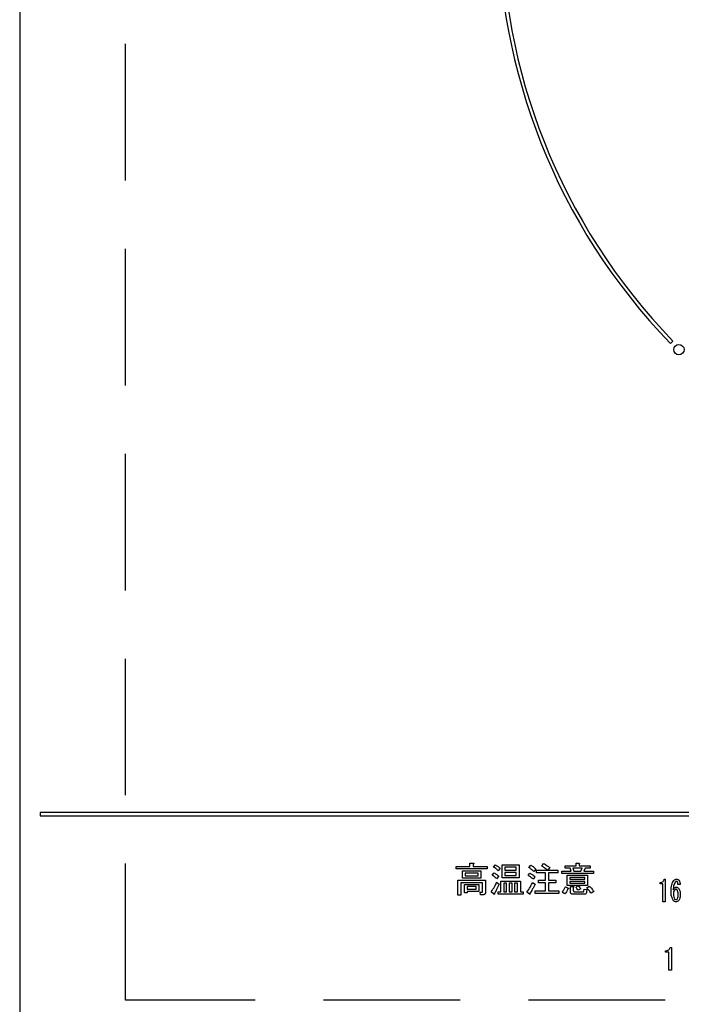
# Model space of a CAD drawing. Extents: x 137907 to 146680, y -65047 to -59107.
# Drawn here: x 139867 to 139964, y -60184 to -60039 of the extents above; entities that cross this region are included whole.
import ezdxf

# ---------------------------------------------------------------- set-up
doc = ezdxf.new("R2010")
doc.units = 0
doc.header["$LTSCALE"] = 80
doc.header["$MEASUREMENT"] = 0
doc.linetypes.add('HIDDEN', pattern=[0.375, 0.25, -0.125])
doc.layers.add('1', color=7, linetype='CONTINUOUS')
doc.layers.add('機器', color=6, linetype='CONTINUOUS')

# ---------------------------------------------------------------- blocks, each defined once
blk = doc.blocks.new('A$C32345')
at = {"layer": '機器', "color": 6, "linetype": 'CONTINUOUS'}
for p, q in [((0, 333), (0, 20)), ((95.31, 130.13), (95.66, 130.48)), ((3, 61.5), (3, 61)), ((317, 61.5), (3, 61.5)), ((3, 61), (317, 61)), ((63.93, 53.22), (63.93, 53.6)), ((63.93, 53.6), (65.94, 53.6)), ((65.94, 53.6), (65.94, 54.09)), ((65.94, 54.09), (66.4, 54.09)), ((66.42, 53.92), (66.42, 53.6)), ((66.42, 53.6), (68.45, 53.6)), ((68.45, 53.6), (68.45, 53.22)), ((69.4, 53.48), (69.66, 53.8)), ((70.63, 51.91), (70.63, 53.82)), ((70.63, 53.82), (73.13, 53.82)), ((72.7, 53.49), (71.06, 53.49)), ((71.06, 53.49), (71.06, 53.05)), ((72.7, 53.05), (72.7, 53.49)), ((73.13, 53.82), (73.13, 51.91)), ((74.57, 53.44), (74.83, 53.78)), ((76.45, 53.64), (76.72, 54.03)), ((77.63, 53.42), (77.36, 53.03)), ((79.9, 53.35), (79.9, 53.68)), ((79.9, 53.68), (81.47, 53.68)), ((80.59, 53.35), (79.9, 53.35)), ((80.75, 52.89), (80.59, 53.35)), ((82.39, 53.35), (80.99, 53.35)), ((80.99, 53.35), (81.16, 52.89)), ((81.47, 53.68), (81.47, 54.05)), ((81.47, 54.05), (81.89, 54.05)), ((81.91, 53.92), (81.91, 53.68)), ((81.91, 53.68), (83.53, 53.68)), ((82.17, 52.89), (82.39, 53.35)), ((82.82, 53.35), (82.59, 52.89)), ((83.53, 53.35), (82.82, 53.35)), ((83.53, 53.68), (83.53, 53.35)), ((68.45, 53.22), (63.93, 53.22)), ((64.84, 51.87), (64.84, 52.95)), ((64.84, 52.95), (67.51, 52.95)), ((67.13, 52.62), (65.22, 52.62)), ((65.22, 52.62), (65.22, 52.2)), ((65.22, 52.2), (67.13, 52.2)), ((67.13, 52.2), (67.13, 52.62)), ((67.51, 52.95), (67.51, 51.87)), ((69.2, 52.3), (69.46, 52.63)), ((70.15, 52.14), (69.84, 51.78)), ((70.35, 53.32), (70.07, 52.95)), ((73.13, 51.91), (70.63, 51.91)), ((71.06, 53.05), (72.7, 53.05)), ((72.7, 52.72), (71.06, 52.72)), ((71.06, 52.72), (71.06, 52.24)), ((71.06, 52.24), (72.7, 52.24)), ((72.7, 52.24), (72.7, 52.72)), ((74.45, 52.3), (74.69, 52.61)), ((75.46, 52.08), (75.22, 51.71)), ((75.58, 53.21), (75.3, 52.85)), ((75.66, 52.65), (75.66, 53.03)), ((75.66, 53.03), (77.32, 53.03)), ((77.01, 52.65), (75.66, 52.65)), ((77.01, 51.57), (77.01, 52.65)), ((77.36, 53.03), (78.78, 53.03)), ((78.78, 52.65), (77.45, 52.65)), ((77.45, 52.65), (77.45, 51.57)), ((78.78, 53.03), (78.78, 52.65)), ((79.39, 52.55), (79.39, 52.89)), ((79.39, 52.89), (80.75, 52.89)), ((84.05, 52.55), (79.39, 52.55)), ((80.16, 52.3), (83.16, 52.3)), ((80.16, 50.79), (80.16, 52.3)), ((82.78, 51.97), (80.55, 51.97)), ((80.55, 51.97), (80.55, 51.71)), ((81.16, 52.89), (82.17, 52.89)), ((82.59, 52.89), (84.05, 52.89)), ((82.78, 51.71), (82.78, 51.97)), ((83.16, 52.3), (83.16, 50.79)), ((84.05, 52.89), (84.05, 52.55)), ((64.16, 49.38), (64.16, 51.59)), ((64.16, 51.59), (68.2, 51.59)), ((67.77, 51.21), (64.59, 51.21)), ((64.59, 51.21), (64.59, 49.38)), ((67.51, 51.87), (64.84, 51.87)), ((65.12, 49.71), (65.12, 50.96)), ((65.12, 50.96), (67.23, 50.96)), ((66.85, 50.63), (65.51, 50.63)), ((65.51, 50.63), (65.51, 50.26)), ((66.85, 50.26), (66.85, 50.63)), ((67.23, 50.96), (67.23, 49.92)), ((67.77, 49.91), (67.77, 51.21)), ((68.2, 51.59), (68.2, 49.77)), ((69.84, 51.27), (70.19, 51.01)), ((70.47, 49.89), (70.47, 51.45)), ((70.47, 51.45), (73.33, 51.45)), ((70.9, 51.12), (70.9, 49.89)), ((71.31, 51.12), (70.9, 51.12)), ((71.31, 49.89), (71.31, 51.12)), ((72.1, 51.12), (71.69, 51.12)), ((71.69, 51.12), (71.69, 49.89)), ((72.1, 49.89), (72.1, 51.12)), ((72.9, 51.12), (72.48, 51.12)), ((72.48, 51.12), (72.48, 49.89)), ((72.9, 49.89), (72.9, 51.12)), ((73.33, 51.45), (73.33, 49.89)), ((75.11, 51.25), (75.48, 51.01)), ((75.95, 51.19), (75.95, 51.57)), ((75.95, 51.57), (77.01, 51.57)), ((77.01, 51.19), (75.95, 51.19)), ((77.01, 50.01), (77.01, 51.19)), ((77.45, 51.57), (78.52, 51.57)), ((78.52, 51.19), (77.45, 51.19)), ((77.45, 51.19), (77.45, 50.01)), ((78.52, 51.57), (78.52, 51.19)), ((79.94, 50.62), (80.34, 50.42)), ((83.16, 50.79), (80.16, 50.79)), ((80.55, 51.71), (82.78, 51.71)), ((82.78, 51.38), (80.55, 51.38)), ((80.55, 51.38), (80.55, 51.13)), ((80.55, 51.13), (82.78, 51.13)), ((80.64, 49.85), (80.64, 50.66)), ((80.64, 50.66), (81.05, 50.66)), ((81.07, 50.54), (81.07, 50.05)), ((81.44, 50.54), (81.78, 50.74)), ((82.78, 51.13), (82.78, 51.38)), ((83.04, 50.44), (83.41, 50.68)), ((93.81, 51.05), (93.81, 51.25)), ((94.2, 51.05), (93.81, 51.05)), ((94.2, 48.42), (94.2, 51.05)), ((94.36, 51.72), (94.52, 51.72)), ((94.52, 51.72), (94.52, 48.42)), ((96.71, 50.96), (96.4, 50.96)), ((64.59, 49.38), (64.16, 49.38)), ((65.51, 49.71), (65.12, 49.71)), ((65.51, 50.26), (66.85, 50.26)), ((65.51, 49.92), (65.51, 49.71)), ((67.23, 49.92), (65.51, 49.92)), ((67.49, 49.45), (67.41, 49.83)), ((67.41, 49.83), (67.72, 49.83)), ((67.88, 49.45), (67.49, 49.45)), ((69.42, 49.53), (69.03, 49.87)), ((70.09, 49.51), (70.09, 49.89)), ((70.09, 49.89), (70.47, 49.89)), ((73.74, 49.51), (70.09, 49.51)), ((70.9, 49.89), (71.31, 49.89)), ((71.69, 49.89), (72.1, 49.89)), ((72.48, 49.89), (72.9, 49.89)), ((73.33, 49.89), (73.74, 49.89)), ((73.74, 49.89), (73.74, 49.51)), ((74.65, 49.55), (74.28, 49.83)), ((75.48, 49.63), (75.48, 50.01)), ((75.48, 50.01), (77.01, 50.01)), ((78.93, 49.63), (75.48, 49.63)), ((77.45, 50.01), (78.93, 50.01)), ((78.93, 50.01), (78.93, 49.63)), ((79.84, 49.57), (79.43, 49.83)), ((82.64, 49.51), (81.03, 49.51)), ((81.22, 49.89), (82.51, 49.89)), ((82.17, 50.32), (81.78, 50.09)), ((82.61, 49.97), (82.64, 50.28)), ((82.64, 50.28), (83.04, 50.19)), ((83.04, 50.19), (83.02, 49.89)), ((84.07, 49.91), (83.67, 49.67)), ((94.52, 48.42), (94.2, 48.42)), ((94.55, 41.04), (94.55, 41.24)), ((95.05, 41.04), (94.55, 41.04)), ((95.05, 38.41), (95.05, 41.04)), ((95.24, 41.72), (95.45, 41.72)), ((95.45, 41.72), (95.45, 38.41)), ((95.45, 38.41), (95.05, 38.41))]:
    blk.add_line(p, q, dxfattribs=at)
blk.add_circle((96.54, 129.24), 0.75, dxfattribs=at)
for radius, start, end in [(90, 135.955, 224.045), (89.5, 135.9603, 224.0397)]:
    blk.add_arc((160, 192.7), radius, start, end, dxfattribs=at)
for points, knots in [([(66.4, 54.09), (66.42, 54.08), (66.45, 54.07), (66.49, 54.05), (66.5, 54.04), (66.51, 54.02), (66.5, 54), (66.49, 53.98), (66.46, 53.95), (66.43, 53.94), (66.42, 53.92)], [0, 0, 0, 0, 0.249686, 0.374423, 0.437643, 0.499512, 0.578571, 0.657001, 0.780147, 1, 1, 1, 1]), ([(70.07, 52.95), (69.96, 53.07), (69.75, 53.27), (69.51, 53.41), (69.4, 53.48)], [0, 0, 0, 0, 0.559758, 1, 1, 1, 1]), ([(69.66, 53.8), (69.8, 53.73), (70.06, 53.6), (70.26, 53.4), (70.35, 53.32)], [0, 0, 0, 0, 0.559882, 1, 1, 1, 1]), ([(75.3, 52.85), (75.17, 52.97), (74.94, 53.18), (74.68, 53.36), (74.57, 53.44)], [0, 0, 0, 0, 0.559935, 1, 1, 1, 1]), ([(74.83, 53.78), (74.98, 53.69), (75.26, 53.53), (75.48, 53.31), (75.58, 53.21)], [0, 0, 0, 0, 0.5599063, 1, 1, 1, 1]), ([(77.32, 53.03), (77.17, 53.15), (76.89, 53.37), (76.59, 53.56), (76.45, 53.64)], [0, 0, 0, 0, 0.56012, 1, 1, 1, 1]), ([(76.72, 54.03), (76.89, 53.92), (77.21, 53.73), (77.5, 53.51), (77.63, 53.42)], [0, 0, 0, 0, 0.559928, 1, 1, 1, 1]), ([(81.89, 54.05), (81.9, 54.04), (81.93, 54.04), (81.96, 54.03), (81.97, 54.01), (81.97, 54), (81.97, 53.99), (81.96, 53.97), (81.94, 53.95), (81.92, 53.93), (81.91, 53.92)], [0, 0, 0, 0, 0.249527, 0.374593, 0.437585, 0.499677, 0.578506, 0.65692, 0.780221, 1, 1, 1, 1]), ([(69.84, 51.78), (69.74, 51.89), (69.54, 52.09), (69.3, 52.24), (69.2, 52.3)], [0, 0, 0, 0, 0.5599, 1, 1, 1, 1]), ([(69.46, 52.63), (69.6, 52.56), (69.86, 52.44), (70.06, 52.23), (70.15, 52.14)], [0, 0, 0, 0, 0.55886, 1, 1, 1, 1]), ([(75.22, 51.71), (75.08, 51.83), (74.83, 52.04), (74.56, 52.22), (74.45, 52.3)], [0, 0, 0, 0, 0.560001, 1, 1, 1, 1]), ([(74.69, 52.61), (74.84, 52.52), (75.11, 52.37), (75.35, 52.17), (75.46, 52.08)], [0, 0, 0, 0, 0.5599568, 1, 1, 1, 1]), ([(69.03, 49.87), (69.21, 50.11), (69.54, 50.55), (69.75, 51.05), (69.84, 51.27)], [0, 0, 0, 0, 0.559858, 1, 1, 1, 1]), ([(70.19, 51.01), (70.08, 50.74), (69.89, 50.28), (69.63, 49.84), (69.52, 49.65)], [0, 0, 0, 0, 0.560061, 1, 1, 1, 1]), ([(74.28, 49.83), (74.46, 50.08), (74.76, 50.54), (75.01, 51.03), (75.11, 51.25)], [0, 0, 0, 0, 0.559986, 1, 1, 1, 1]), ([(75.48, 51.01), (75.34, 50.75), (75.1, 50.29), (74.83, 49.84), (74.71, 49.65)], [0, 0, 0, 0, 0.5599963, 1, 1, 1, 1]), ([(79.43, 49.83), (79.54, 49.97), (79.74, 50.22), (79.88, 50.5), (79.94, 50.62)], [0, 0, 0, 0, 0.5598312, 1, 1, 1, 1]), ([(81.05, 50.66), (81.07, 50.66), (81.1, 50.65), (81.13, 50.64), (81.14, 50.63), (81.14, 50.62), (81.14, 50.6), (81.13, 50.58), (81.11, 50.56), (81.09, 50.55), (81.07, 50.54)], [0, 0, 0, 0, 0.249494, 0.374561, 0.437501, 0.499593, 0.578483, 0.656917, 0.780219, 1, 1, 1, 1]), ([(81.78, 50.09), (81.72, 50.18), (81.62, 50.33), (81.49, 50.48), (81.44, 50.54)], [0, 0, 0, 0, 0.559786, 1, 1, 1, 1]), ([(81.78, 50.74), (81.87, 50.67), (82.01, 50.55), (82.12, 50.39), (82.17, 50.32)], [0, 0, 0, 0, 0.560541, 1, 1, 1, 1]), ([(83.41, 50.68), (83.55, 50.55), (83.8, 50.32), (83.99, 50.04), (84.07, 49.91)], [0, 0, 0, 0, 0.559946, 1, 1, 1, 1]), ([(93.81, 51.25), (93.88, 51.25), (94.03, 51.26), (94.22, 51.38), (94.32, 51.55), (94.35, 51.66), (94.36, 51.72)], [0, 0, 0, 0, 0.280352, 0.559111, 0.77921, 1, 1, 1, 1]), ([(95.39, 50.03), (95.39, 50.32), (95.41, 50.86), (95.67, 51.32), (95.78, 51.52)], [0, 0, 0, 0, 0.561113, 1, 1, 1, 1]), ([(95.98, 51.3), (95.89, 51.1), (95.73, 50.73), (95.71, 50.34), (95.7, 50.16)], [0, 0, 0, 0, 0.557881, 1, 1, 1, 1]), ([(95.7, 50.16), (95.76, 50.27), (95.84, 50.41), (96.02, 50.54), (96.11, 50.55), (96.16, 50.55)], [0, 0, 0, 0, 0.559519, 0.779911, 1, 1, 1, 1]), ([(95.78, 51.52), (95.84, 51.58), (95.95, 51.7), (96.11, 51.71), (96.18, 51.72)], [0, 0, 0, 0, 0.559334, 1, 1, 1, 1]), ([(96.17, 51.4), (96.13, 51.39), (96.05, 51.38), (96, 51.32), (95.98, 51.3)], [0, 0, 0, 0, 0.557933, 1, 1, 1, 1]), ([(96.16, 50.55), (96.2, 50.55), (96.28, 50.54), (96.41, 50.47), (96.48, 50.4), (96.52, 50.35)], [0, 0, 0, 0, 0.279905, 0.560079, 1, 1, 1, 1]), ([(96.31, 51.33), (96.28, 51.35), (96.25, 51.39), (96.19, 51.4), (96.17, 51.4)], [0, 0, 0, 0, 0.5595078, 1, 1, 1, 1]), ([(96.18, 51.72), (96.25, 51.71), (96.38, 51.7), (96.47, 51.61), (96.51, 51.57)], [0, 0, 0, 0, 0.559168, 1, 1, 1, 1]), ([(96.4, 50.96), (96.4, 51.03), (96.4, 51.17), (96.33, 51.28), (96.31, 51.33)], [0, 0, 0, 0, 0.5611288, 1, 1, 1, 1]), ([(96.51, 51.57), (96.57, 51.46), (96.69, 51.28), (96.7, 51.06), (96.71, 50.96)], [0, 0, 0, 0, 0.558809, 1, 1, 1, 1]), ([(67.72, 49.83), (67.73, 49.83), (67.74, 49.83), (67.75, 49.84), (67.77, 49.87), (67.77, 49.89), (67.77, 49.91)], [0, 0, 0, 0, 0.249274, 0.375358, 0.50122, 1, 1, 1, 1]), ([(68.2, 49.77), (68.2, 49.72), (68.19, 49.62), (68.11, 49.5), (67.99, 49.45), (67.92, 49.45), (67.88, 49.45)], [0, 0, 0, 0, 0.280674, 0.558931, 0.779034, 1, 1, 1, 1]), ([(69.52, 49.65), (69.52, 49.62), (69.52, 49.58), (69.51, 49.53), (69.49, 49.51), (69.48, 49.5), (69.46, 49.5), (69.44, 49.51), (69.43, 49.52), (69.42, 49.53)], [0, 0, 0, 0, 0.374819, 0.561828, 0.656343, 0.702951, 0.750044, 0.87491, 1, 1, 1, 1]), ([(74.71, 49.65), (74.72, 49.63), (74.73, 49.6), (74.74, 49.56), (74.74, 49.54), (74.74, 49.53), (74.73, 49.52), (74.71, 49.52), (74.69, 49.53), (74.66, 49.54), (74.65, 49.55)], [0, 0, 0, 0, 0.3146278, 0.4527243, 0.5080435, 0.5623535, 0.6097542, 0.6562997, 0.7512246, 1, 1, 1, 1]), ([(80.28, 50.3), (80.22, 50.15), (80.1, 49.89), (79.92, 49.67), (79.84, 49.57)], [0, 0, 0, 0, 0.559782, 1, 1, 1, 1]), ([(80.34, 50.42), (80.36, 50.41), (80.38, 50.39), (80.39, 50.36), (80.39, 50.34), (80.38, 50.32), (80.36, 50.31), (80.33, 50.3), (80.3, 50.3), (80.28, 50.3)], [0, 0, 0, 0, 0.249608, 0.374513, 0.437369, 0.499846, 0.639732, 0.779902, 1, 1, 1, 1]), ([(81.03, 49.51), (80.98, 49.51), (80.87, 49.52), (80.72, 49.59), (80.65, 49.72), (80.65, 49.81), (80.64, 49.85)], [0, 0, 0, 0, 0.2808819, 0.5595813, 0.7793713, 1, 1, 1, 1]), ([(81.07, 50.05), (81.08, 50.03), (81.08, 49.98), (81.11, 49.92), (81.16, 49.89), (81.2, 49.89), (81.22, 49.89)], [0, 0, 0, 0, 0.280877, 0.559816, 0.779612, 1, 1, 1, 1]), ([(82.51, 49.89), (82.53, 49.89), (82.55, 49.89), (82.59, 49.91), (82.61, 49.94), (82.61, 49.96), (82.61, 49.97)], [0, 0, 0, 0, 0.2803546, 0.5597551, 0.7793052, 1, 1, 1, 1]), ([(83.02, 49.89), (83.01, 49.83), (83, 49.72), (82.91, 49.58), (82.77, 49.51), (82.68, 49.51), (82.64, 49.51)], [0, 0, 0, 0, 0.280653, 0.559308, 0.779298, 1, 1, 1, 1]), ([(83.67, 49.67), (83.56, 49.82), (83.37, 50.09), (83.14, 50.33), (83.04, 50.44)], [0, 0, 0, 0, 0.559901, 1, 1, 1, 1]), ([(95.67, 48.65), (95.57, 48.9), (95.38, 49.34), (95.39, 49.82), (95.39, 50.03)], [0, 0, 0, 0, 0.557318, 1, 1, 1, 1]), ([(95.89, 50.13), (95.83, 50.03), (95.73, 49.87), (95.73, 49.67), (95.73, 49.59)], [0, 0, 0, 0, 0.558536, 1, 1, 1, 1]), ([(95.73, 49.59), (95.73, 49.43), (95.73, 49.16), (95.86, 48.93), (95.91, 48.82)], [0, 0, 0, 0, 0.5613273, 1, 1, 1, 1]), ([(96.1, 50.25), (96.06, 50.24), (95.97, 50.22), (95.91, 50.16), (95.89, 50.13)], [0, 0, 0, 0, 0.557761, 1, 1, 1, 1]), ([(96.29, 50.14), (96.26, 50.18), (96.21, 50.23), (96.14, 50.24), (96.1, 50.25)], [0, 0, 0, 0, 0.560063, 1, 1, 1, 1]), ([(96.43, 49.52), (96.43, 49.64), (96.43, 49.86), (96.33, 50.06), (96.29, 50.14)], [0, 0, 0, 0, 0.561749, 1, 1, 1, 1]), ([(96.31, 48.84), (96.35, 48.96), (96.43, 49.18), (96.43, 49.41), (96.43, 49.52)], [0, 0, 0, 0, 0.557328, 1, 1, 1, 1]), ([(96.74, 49.52), (96.73, 49.34), (96.73, 49.02), (96.58, 48.74), (96.51, 48.62)], [0, 0, 0, 0, 0.5611789, 1, 1, 1, 1]), ([(96.52, 50.35), (96.6, 50.2), (96.73, 49.94), (96.74, 49.65), (96.74, 49.52)], [0, 0, 0, 0, 0.557912, 1, 1, 1, 1]), ([(96.09, 48.42), (96.04, 48.42), (95.95, 48.43), (95.8, 48.51), (95.72, 48.6), (95.67, 48.65)], [0, 0, 0, 0, 0.279847, 0.560038, 1, 1, 1, 1]), ([(95.91, 48.82), (95.94, 48.79), (96, 48.74), (96.07, 48.73), (96.1, 48.72)], [0, 0, 0, 0, 0.560232, 1, 1, 1, 1]), ([(96.51, 48.62), (96.44, 48.55), (96.32, 48.44), (96.16, 48.42), (96.09, 48.42)], [0, 0, 0, 0, 0.5589481, 1, 1, 1, 1]), ([(96.1, 48.72), (96.13, 48.72), (96.17, 48.73), (96.24, 48.77), (96.28, 48.81), (96.31, 48.84)], [0, 0, 0, 0, 0.279704, 0.560392, 1, 1, 1, 1]), ([(94.55, 41.24), (94.63, 41.24), (94.81, 41.25), (95.03, 41.35), (95.19, 41.52), (95.22, 41.65), (95.24, 41.72)], [0, 0, 0, 0, 0.280756, 0.560163, 0.77982, 1, 1, 1, 1])]:
    blk.add_open_spline(points, degree=3, knots=knots, dxfattribs=at)

msp = doc.modelspace()

# ---------------------------------------------------------------- linework, layer by layer
at = {"layer": '1', "linetype": 'HIDDEN'}
msp.add_lwpolyline([(139882.942, -60182.981), (139882.942, -59893.981), (140171.942, -59893.981), (140171.942, -60182.981)], close=True, dxfattribs=at)

# ---------------------------------------------------------------- block references
at = {"layer": '機器'}
msp.add_blockref('A$C32345', (139867.442, -60216.981), dxfattribs=at)

doc.saveas('drawing.dxf')
